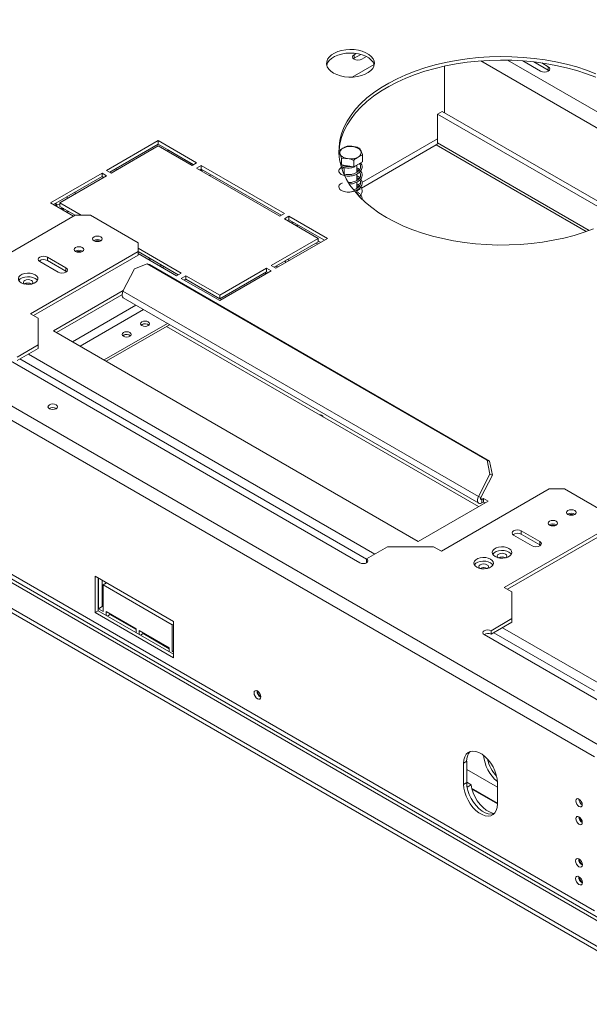
# Model space of a CAD drawing. Units: millimetres. Extents: x 310 to 4723, y 68 to 3428.
# Drawn here: x 4081 to 4342, y 585 to 1038 of the extents above; entities that cross this region are included whole.
import ezdxf

# ---------------------------------------------------------------- set-up
doc = ezdxf.new("R2010")
doc.units = ezdxf.units.MM
doc.header["$LTSCALE"] = 18

msp = doc.modelspace()

# ---------------------------------------------------------------- linework, layer by layer
at = {"color": 7, "linetype": 'Continuous', "lineweight": 15}
for p, q in [((4347.55, 704), (3118.6, 1413.46)), ((4344.72, 699.1), (3115.77, 1408.56)), ((4344.72, 628.39), (3115.77, 1337.85)), ((3130.05, 1325.77), (4382.91, 602.51)), ((4383.61, 603.73), (3130.76, 1326.99)), ((3119.87, 1319.89), (4388.56, 587.49)), ((3119.87, 1317.85), (4388.56, 585.45)), ((4235.27, 1022.24), (4234.29, 1021.67)), ((4234, 1019.84), (4234.29, 1020.04)), ((4234.29, 1020.04), (4237.36, 1021.81)), ((4234.29, 1020.04), (4234.29, 1021.67)), ((4237.83, 1019.63), (4239.92, 1020.84)), ((4311.82, 1018.81), (4320, 1014.09)), ((4316.89, 1018.33), (4323.54, 1014.5)), ((4323.54, 1016.13), (4320.54, 1017.86)), ((4275.77, 1016.36), (4275.77, 995.01)), ((4323.54, 1014.5), (4323.54, 1016.13)), ((4323.54, 1014.5), (4323.83, 1014.29)), ((4274.72, 995.61), (4272.6, 994.39)), ((4274.72, 995.61), (4357.2, 948)), ((4272.6, 994.39), (4355.11, 946.76)), ((4272.6, 981.11), (4272.6, 994.39)), ((4144.26, 982.19), (4120.57, 968.52)), ((4161.93, 971.99), (4144.26, 982.19)), ((4144.26, 980.56), (4144.26, 982.19)), ((4144.26, 980.56), (4121.98, 967.7)), ((4122.69, 967.29), (4144.26, 979.74)), ((4160.52, 971.17), (4144.26, 980.56)), ((4144.26, 979.74), (4159.81, 970.76)), ((4149, 977.74), (4148.36, 977.37)), ((4160.45, 971.13), (4149, 977.74)), ((4149.21, 977.7), (4149.21, 977.62)), ((4272.08, 980.21), (4237.67, 960.34)), ((4228.56, 971.01), (4227.74, 972.78)), ((4228.56, 971.01), (4228.56, 974.03)), ((4234.14, 970.15), (4234.14, 973.17)), ((4238.22, 972.51), (4234.14, 970.15)), ((4238.22, 972.51), (4238.22, 975.53)), ((4120.57, 968.52), (4122.69, 967.29)), ((4124.75, 969.3), (4125.45, 968.89)), ((4159.81, 970.76), (4161.93, 971.99)), ((4164.06, 970.76), (4161.93, 969.54)), ((4161.93, 969.54), (4200.12, 947.5)), ((4164.06, 969.13), (4163.35, 968.72)), ((4202.24, 948.72), (4164.06, 970.76)), ((4164.06, 969.13), (4164.06, 970.76)), ((4200.83, 947.9), (4164.06, 969.13)), ((4234.14, 970.15), (4228.56, 971.01)), ((4229.75, 970.83), (4229.75, 970.52)), ((4229.75, 969.8), (4229.75, 966.83)), ((4235.55, 967.59), (4235.55, 970.96)), ((4118.45, 967.29), (4094.76, 953.62)), ((4118.45, 965.66), (4096.17, 952.8)), ((4099, 953.62), (4120.57, 966.07)), ((4120.57, 966.07), (4118.45, 967.29)), ((4118.45, 965.66), (4118.45, 967.29)), ((4119.15, 965.25), (4118.45, 965.66)), ((4235.55, 963.92), (4235.55, 966.81)), ((4235.55, 960.25), (4235.55, 963.15)), ((4237.04, 959.98), (4235.55, 959.12)), ((4235.55, 957.76), (4235.55, 959.47)), ((4102.44, 955.6), (4102.44, 956.42)), ((4106.15, 957.74), (4106.15, 958.56)), ((4094.76, 953.62), (4105.4, 947.48)), ((4097.27, 953.08), (4097.36, 952.88)), ((4097.36, 952.88), (4097.36, 953.49)), ((4097.36, 952.88), (4097.7, 952.83)), ((4108.94, 947.88), (4099, 953.62)), ((4099, 951.99), (4099, 953.62)), ((4106.11, 947.88), (4099, 951.99)), ((4106.11, 947.88), (4056.61, 919.31)), ((4113.18, 947.88), (4106.11, 947.88)), ((4135.03, 935.27), (4113.18, 947.88)), ((4200.12, 947.5), (4202.24, 948.72)), ((4204.36, 947.5), (4202.24, 946.27)), ((4202.24, 946.27), (4217.8, 937.29)), ((4204.36, 945.86), (4203.65, 945.45)), ((4222.04, 937.29), (4204.36, 947.5)), ((4204.36, 945.86), (4204.36, 947.5)), ((4220.62, 936.47), (4204.36, 945.86)), ((4208.47, 943.49), (4207.77, 943.08)), ((4217.8, 937.29), (4196.23, 924.84)), ((4198.35, 923.62), (4222.04, 937.29)), ((4217.8, 935.66), (4217.8, 937.29)), ((4135.03, 931.19), (4135.03, 935.27)), ((4154.86, 921.37), (4135.03, 932.82)), ((4217.8, 935.66), (4197.64, 924.02)), ((4218.88, 935.47), (4217.8, 936.09)), ((4085.53, 902.61), (4135.03, 931.19)), ((4086.95, 901.8), (4135.03, 929.55)), ((4101.83, 923.82), (4093.35, 928.72)), ((4093.35, 927.09), (4093.35, 928.72)), ((4135.03, 929.55), (4135.03, 931.19)), ((4153.45, 920.55), (4135.03, 931.19)), ((4135.03, 930.37), (4152.74, 920.15)), ((4140.37, 927.29), (4140.37, 928.06)), ((4203.79, 927.57), (4204.5, 927.16)), ((4089.81, 926.68), (4098.3, 921.78)), ((4101.83, 922.19), (4093.35, 927.09)), ((4101.83, 922.19), (4101.83, 923.82)), ((4133.34, 923.24), (4128.09, 912.97)), ((4139.15, 925.64), (4133.34, 923.24)), ((4295.49, 835.38), (4139.15, 925.64)), ((4140.23, 925.21), (4139.15, 925.64)), ((4296.57, 834.96), (4140.23, 925.21)), ((4145.46, 925.17), (4145.46, 924.35)), ((4146.52, 924.55), (4146.52, 923.74)), ((4194.11, 923.62), (4172.54, 911.17)), ((4196.23, 922.39), (4194.11, 923.62)), ((4194.11, 921.98), (4194.11, 923.62)), ((4196.23, 924.84), (4198.35, 923.62)), ((4202.38, 926.76), (4203.08, 926.35)), ((4102.12, 921.98), (4101.83, 922.19)), ((4152.74, 920.15), (4154.86, 921.37)), ((4156.99, 920.15), (4154.86, 918.92)), ((4154.86, 918.92), (4172.54, 908.72)), ((4156.99, 918.51), (4156.28, 918.1)), ((4172.54, 911.17), (4156.99, 920.15)), ((4156.99, 918.51), (4156.99, 920.15)), ((4172.54, 909.53), (4156.99, 918.51)), ((4172.54, 908.72), (4196.23, 922.39)), ((4194.11, 921.98), (4172.54, 909.53)), ((4194.82, 921.57), (4194.11, 921.98)), ((4083.02, 916.31), (4082.97, 916.28)), ((4096.14, 894.86), (4128.19, 913.36)), ((4097.55, 894.04), (4127.63, 911.4)), ((4291.5, 818.64), (4128.09, 912.97)), ((4128.26, 913.32), (4128.19, 913.36)), ((4128.19, 913.36), (4128.19, 913.17)), ((4128.2, 909.96), (4291.62, 815.62)), ((4172.54, 909.53), (4172.54, 911.17)), ((4085.53, 902.61), (4089.07, 900.57)), ((4089.07, 888.33), (4089.07, 900.57)), ((4119.37, 881.45), (4148.48, 898.25)), ((4120.43, 880.83), (4149.54, 897.64)), ((4136.76, 897.69), (4136.43, 897.45)), ((4148.15, 896.83), (4291.51, 814.07)), ((4263.79, 798.07), (4096.14, 894.86)), ((4128.28, 892.79), (4127.95, 892.55)), ((4089.07, 888.33), (4079.45, 882.77)), ((4089.07, 886.69), (4079.45, 881.14)), ((4089.07, 886.69), (4089.07, 888.33)), ((4076.34, 880.98), (4236.92, 788.28)), ((4296.75, 828.9), (4295.49, 835.38)), ((4295.49, 835.38), (4296.57, 834.96)), ((4296.57, 834.96), (4297.84, 828.48)), ((4291.5, 818.64), (4296.75, 828.9)), ((4292.58, 818.21), (4297.84, 828.48)), ((4297.84, 828.48), (4296.75, 828.9)), ((4323.9, 822.16), (4274.4, 793.58)), ((4330.97, 822.16), (4323.9, 822.16)), ((4352.82, 809.54), (4330.97, 822.16)), ((4295.84, 816.57), (4263.79, 798.07)), ((4292.58, 818.21), (4291.5, 818.64)), ((4293.72, 817.8), (4293.02, 817.39)), ((4293.02, 817.39), (4293.02, 815.76)), ((4293.02, 815.76), (4293.72, 816.17)), ((4295.84, 816.57), (4293.72, 817.8)), ((4293.72, 817.8), (4293.72, 816.17)), ((4293.72, 816.17), (4294.43, 815.76)), ((4303.32, 776.89), (4352.82, 805.46)), ((4304.74, 776.07), (4352.82, 803.83)), ((4307.6, 800.95), (4316.08, 796.05)), ((4319.62, 798.09), (4311.13, 802.99)), ((4311.13, 801.36), (4311.13, 802.99)), ((4319.62, 796.46), (4311.13, 801.36)), ((4319.62, 796.46), (4319.62, 798.09)), ((4319.91, 796.26), (4319.62, 796.46)), ((4240.03, 790.07), (4249.65, 795.62)), ((4270.86, 795.62), (4249.65, 795.62)), ((4270.86, 795.62), (4274.4, 793.58)), ((4240.03, 788.44), (4240.03, 790.07)), ((4240.16, 788.36), (4240.03, 788.44)), ((4300.81, 790.58), (4300.76, 790.55)), ((4292.33, 785.68), (4292.27, 785.65)), ((4151.33, 761.35), (4115.27, 782.16)), ((4115.27, 782.16), (4115.27, 765.43)), ((4116.68, 781.35), (4116.68, 766.24)), ((4116.82, 781.27), (4116.82, 767.14)), ((4118.59, 780.25), (4118.59, 768.16)), ((4120.57, 779.1), (4118.94, 778.16)), ((4118.94, 765.92), (4118.94, 778.16)), ((4118.94, 778.16), (4150.76, 759.79)), ((4303.32, 776.89), (4306.86, 774.85)), ((4306.86, 762.6), (4306.86, 774.85)), ((4116.68, 766.24), (4115.27, 765.43)), ((4115.27, 765.43), (4151.33, 744.61)), ((4116.68, 766.24), (4151.33, 746.24)), ((4118.59, 768.16), (4116.82, 767.14)), ((4116.82, 767.14), (4118.94, 765.92)), ((4118.59, 768.16), (4118.94, 767.96)), ((4134.15, 757.96), (4120.36, 765.92)), ((4120.36, 765.92), (4120.36, 764.12)), ((4122.12, 764.49), (4120.92, 763.79)), ((4122.12, 764.89), (4122.12, 764.49)), ((4122.12, 764.49), (4134.15, 757.55)), ((4151.33, 760.12), (4150.76, 759.79)), ((4151.33, 744.61), (4151.33, 761.35)), ((4306.86, 762.6), (4297.24, 757.05)), ((4306.86, 760.97), (4297.24, 755.42)), ((4306.86, 760.97), (4306.86, 762.6)), ((4134.15, 756.16), (4134.15, 757.96)), ((4149.35, 749.18), (4135.56, 757.14)), ((4135.56, 757.14), (4135.56, 755.34)), ((4137.33, 755.71), (4136.13, 755.02)), ((4137.33, 756.12), (4137.33, 755.71)), ((4137.33, 755.71), (4149.35, 748.77)), ((4150.76, 759.79), (4150.76, 747.55)), ((4297.24, 757.05), (4297.24, 755.42)), ((4294.13, 755.25), (4352.5, 721.55)), ((4149.35, 747.38), (4149.35, 749.18)), ((4151.33, 747.87), (4150.76, 747.55)), ((4150.76, 747.55), (4151.33, 747.22)), ((4286.03, 697.06), (4284.62, 696.24)), ((4286.03, 697.06), (4286.03, 687.26)), ((4284.62, 696.24), (4284.62, 686.44)), ((4300.17, 685.13), (4286.03, 693.29)), ((4286.03, 687.26), (4284.62, 686.44)), ((4286.03, 687.42), (4288.03, 686.27)), ((4286.2, 685.28), (4286.26, 685.25)), ((4288.03, 686.27), (4286.26, 685.25)), ((4286.26, 685.25), (4286.45, 684.11)), ((4288.31, 684.72), (4300.17, 677.87)), ((4288.43, 684.25), (4300.17, 677.47)), ((4300.17, 677.46), (4300.17, 687.26))]:
    msp.add_line(p, q, dxfattribs=at)
at = {"color": 8, "linetype": 'Continuous', "lineweight": 15}
for p, q in [((4376.29, 970.42), (4292.49, 1018.79)), ((4377.26, 977.29), (4304.76, 1019.14)), ((4243.47, 1017.21), (4233.34, 1011.37)), ((4272.6, 983), (4237.92, 962.98)), ((4272.08, 980.21), (4341.01, 940.41)), ((4342.29, 940.87), (4272.6, 981.11)), ((4168.55, 966.54), (4167.84, 966.13)), ((4237.24, 962.58), (4236.2, 961.99)), ((4097.14, 953.36), (4097.27, 953.08)), ((4097.7, 952.83), (4099, 952.63)), ((4100.83, 950.93), (4098.9, 951.23)), ((4206.32, 944.73), (4205.61, 944.33)), ((4216.84, 935.1), (4217.55, 934.7)), ((4139.7, 927.68), (4140.37, 928.06)), ((4198.49, 924.51), (4199.2, 924.1)), ((4193.82, 921), (4193.11, 921.41)), ((4104.84, 889.83), (4133.95, 906.64)), ((4108.45, 887.75), (4137.55, 904.56)), ((4243.85, 792.28), (4084.68, 884.16)), ((4240.03, 789.91), (4080.72, 881.88)), ((4293.02, 817.39), (4292.45, 817.72)), ((4344.72, 729.47), (4298.51, 756.15)), ((4346.7, 732.9), (4302.47, 758.44))]:
    msp.add_line(p, q, dxfattribs=at)
at = {"color": 7, "linetype": 'Continuous', "lineweight": 15, "flags": 128}
for points in [[(4224.87, 1013.22), (4226.38, 1012.49), (4228.1, 1011.92), (4229.96, 1011.55), (4231.91, 1011.37), (4233.88, 1011.4), (4235.81, 1011.62), (4237.64, 1012.05), (4239.31, 1012.65), (4240.76, 1013.42), (4241.96, 1014.33), (4242.85, 1015.34), (4243.42, 1016.43), (4243.64, 1017.56), (4243.51, 1018.7), (4243.03, 1019.8), (4242.21, 1020.84), (4241.09, 1021.78), (4239.7, 1022.58), (4238.07, 1023.23), (4236.28, 1023.7), (4234.37, 1023.98), (4232.4, 1024.06), (4230.44, 1023.93), (4228.55, 1023.6), (4226.79, 1023.08), (4225.22, 1022.39), (4223.89, 1021.55), (4222.84, 1020.59), (4222.11, 1019.53), (4221.71, 1018.42), (4221.67, 1017.28), (4221.98, 1016.15), (4222.63, 1015.08), (4223.6, 1014.09), (4224.87, 1013.22)], [(4221.74, 1016.89), (4222.11, 1017.9), (4222.84, 1018.96), (4223.89, 1019.92), (4225.22, 1020.76), (4226.79, 1021.45), (4228.55, 1021.97), (4230.44, 1022.29), (4232.4, 1022.42), (4234.37, 1022.35), (4236.28, 1022.07), (4238.07, 1021.6), (4239.7, 1020.95), (4241.09, 1020.14), (4242.21, 1019.21), (4243.03, 1018.17), (4243.51, 1017.07), (4243.55, 1016.89)], [(4227.31, 976.68), (4227.37, 977.73), (4227.77, 980.71), (4228.52, 983.67), (4229.63, 986.59), (4231.09, 989.46), (4232.88, 992.26), (4235.01, 994.99), (4237.45, 997.62), (4240.21, 1000.15), (4243.26, 1002.57), (4246.59, 1004.85), (4250.19, 1007), (4254.03, 1009.01), (4258.11, 1010.85), (4262.39, 1012.53), (4266.87, 1014.03), (4271.51, 1015.35), (4276.31, 1016.48), (4281.22, 1017.42), (4286.24, 1018.16), (4291.33, 1018.7), (4296.48, 1019.03), (4301.65, 1019.16), (4306.82, 1019.08), (4311.98, 1018.8), (4317.09, 1018.31), (4322.12, 1017.62), (4327.07, 1016.73), (4331.89, 1015.65), (4336.58, 1014.37), (4341.1, 1012.92), (4345.43, 1011.28)], [(4345.43, 1012.92), (4341.1, 1014.55), (4336.58, 1016.01), (4331.89, 1017.28), (4327.07, 1018.37), (4322.12, 1019.25), (4317.09, 1019.94), (4311.98, 1020.43), (4306.82, 1020.72), (4301.65, 1020.79), (4296.48, 1020.66), (4291.33, 1020.33), (4286.24, 1019.79), (4281.22, 1019.05), (4276.31, 1018.11), (4271.51, 1016.98), (4266.87, 1015.66), (4262.39, 1014.16), (4258.11, 1012.48), (4254.03, 1010.64), (4250.19, 1008.64), (4246.59, 1006.49), (4243.26, 1004.2), (4240.21, 1001.79), (4237.45, 999.25), (4235.01, 996.62), (4232.88, 993.89), (4231.09, 991.09), (4229.63, 988.22), (4228.52, 985.3), (4227.77, 982.35), (4227.37, 979.37), (4227.32, 976.38), (4227.63, 973.39), (4228.3, 970.43), (4229.32, 967.5), (4230.69, 964.62), (4232.4, 961.8), (4234.44, 959.05), (4236.81, 956.39), (4239.49, 953.83), (4242.47, 951.39), (4245.73, 949.07), (4249.26, 946.88)], [(4234.29, 1021.67), (4233.75, 1021.2), (4233.56, 1020.65), (4233.75, 1020.1), (4234.29, 1019.63), (4235.1, 1019.32), (4236.06, 1019.21), (4237.01, 1019.32), (4237.83, 1019.63)], [(4320, 1014.09), (4320.81, 1013.78), (4321.77, 1013.67), (4322.73, 1013.78), (4323.54, 1014.09), (4324.08, 1014.56), (4324.27, 1015.11), (4324.08, 1015.66), (4323.54, 1016.13)], [(4236.13, 974.62), (4235.06, 974.16), (4233.81, 973.87), (4232.48, 973.79), (4231.16, 973.93), (4229.95, 974.26), (4228.93, 974.77), (4228.2, 975.41), (4227.79, 976.15), (4227.75, 976.93), (4228.07, 977.68), (4228.72, 978.35), (4229.67, 978.9), (4230.84, 979.28), (4232.14, 979.46), (4233.48, 979.44), (4234.76, 979.2), (4235.88, 978.78), (4236.76, 978.19), (4237.34, 977.49), (4237.57, 976.73), (4237.43, 975.96), (4236.94, 975.24), (4236.13, 974.62)], [(4164.44, 968.09), (4164.05, 968.68), (4163.81, 968.99)], [(4249.26, 946.88), (4253.05, 944.84), (4257.07, 942.96), (4261.3, 941.24), (4265.73, 939.69), (4270.34, 938.33), (4275.1, 937.15), (4279.98, 936.16), (4284.98, 935.37), (4290.05, 934.78), (4295.19, 934.4), (4300.35, 934.22), (4305.53, 934.24), (4310.69, 934.47), (4315.81, 934.91), (4320.87, 935.55), (4325.84, 936.39), (4330.7, 937.43), (4335.42, 938.65), (4339.98, 940.06), (4344.37, 941.66)], [(4117.88, 937.98), (4117.17, 938.26), (4116.33, 938.36), (4115.48, 938.26), (4114.77, 937.98), (4114.29, 937.57), (4114.13, 937.09), (4114.29, 936.6), (4114.77, 936.19), (4115.48, 935.91), (4116.33, 935.82), (4117.17, 935.91), (4117.88, 936.19), (4118.36, 936.6), (4118.53, 937.09), (4118.36, 937.57), (4117.88, 937.98)], [(4109.4, 933.09), (4108.68, 933.36), (4107.84, 933.46), (4107, 933.36), (4106.29, 933.09), (4105.81, 932.67), (4105.64, 932.19), (4105.81, 931.7), (4106.29, 931.29), (4107, 931.01), (4107.84, 930.92), (4108.68, 931.01), (4109.4, 931.29), (4109.87, 931.7), (4110.04, 932.19), (4109.87, 932.67), (4109.4, 933.09)], [(4093.35, 928.72), (4092.53, 929.03), (4091.58, 929.14), (4090.62, 929.03), (4089.81, 928.72), (4089.27, 928.25), (4089.08, 927.7), (4089.27, 927.15), (4089.81, 926.68)], [(4098.3, 921.78), (4099.11, 921.47), (4100.06, 921.36), (4101.02, 921.47), (4101.83, 921.78), (4102.37, 922.25), (4102.56, 922.8), (4102.37, 923.35), (4101.83, 923.82)], [(4087.69, 920.55), (4086.66, 921), (4085.46, 921.26), (4084.19, 921.31), (4082.93, 921.15), (4081.81, 920.8), (4080.9, 920.27), (4080.29, 919.63), (4080.02, 918.9), (4080.11, 918.17), (4080.56, 917.47), (4081.32, 916.88), (4082.35, 916.44), (4083.55, 916.18), (4084.83, 916.13), (4086.08, 916.28), (4087.2, 916.64), (4088.11, 917.16), (4088.72, 917.81), (4089, 918.53), (4088.9, 919.27), (4088.46, 919.96), (4087.69, 920.55)], [(4087.69, 918.92), (4086.66, 919.36), (4085.46, 919.62), (4084.19, 919.68), (4082.93, 919.52), (4081.81, 919.16), (4080.9, 918.64), (4080.29, 917.99), (4080.23, 917.9)], [(4086.27, 916.33), (4086.54, 916.6), (4086.71, 917.08), (4086.54, 917.57), (4086.06, 917.98), (4085.35, 918.26), (4084.51, 918.35), (4083.66, 918.26), (4082.95, 917.98), (4082.47, 917.57), (4082.31, 917.08), (4082.47, 916.6), (4082.74, 916.33)], [(4088.78, 917.9), (4088.46, 918.33), (4087.69, 918.92)], [(4128.2, 909.96), (4128.11, 910.01), (4127.81, 910.38), (4127.65, 910.9), (4127.64, 911.55), (4127.79, 912.25), (4128.09, 912.97)], [(4139.73, 897.2), (4140.19, 897.59), (4140.35, 898.06), (4140.19, 898.52), (4139.73, 898.92), (4139.05, 899.18), (4138.25, 899.27), (4137.44, 899.18), (4136.76, 898.92), (4136.31, 898.52), (4136.15, 898.06), (4136.31, 897.59), (4136.76, 897.2), (4137.44, 896.94), (4138.25, 896.85), (4139.05, 896.94), (4139.73, 897.2)], [(4131.25, 892.3), (4131.7, 892.7), (4131.86, 893.16), (4131.7, 893.62), (4131.25, 894.02), (4130.57, 894.28), (4129.76, 894.37), (4128.96, 894.28), (4128.28, 894.02), (4127.82, 893.62), (4127.66, 893.16), (4127.82, 892.7), (4128.28, 892.3), (4128.96, 892.04), (4129.76, 891.95), (4130.57, 892.04), (4131.25, 892.3)], [(4097.38, 860.83), (4096.66, 861.11), (4095.82, 861.21), (4094.98, 861.11), (4094.26, 860.83), (4093.79, 860.42), (4093.62, 859.94), (4093.79, 859.45), (4094.26, 859.04), (4094.98, 858.76), (4095.82, 858.67), (4096.66, 858.76), (4097.38, 859.04), (4097.85, 859.45), (4098.02, 859.94), (4097.85, 860.42), (4097.38, 860.83)], [(4291.5, 818.64), (4291.2, 817.92), (4291.05, 817.21), (4291.06, 816.57), (4291.22, 816.04), (4291.53, 815.68), (4291.95, 815.5), (4292.46, 815.53), (4293.02, 815.76)], [(4292.58, 818.21), (4292.5, 818.01), (4292.45, 817.81), (4292.46, 817.62), (4292.5, 817.47), (4292.59, 817.37), (4292.71, 817.32), (4292.86, 817.33), (4293.02, 817.39)], [(4332.56, 810.46), (4333.27, 810.19), (4334.12, 810.09), (4334.96, 810.19), (4335.67, 810.46), (4336.15, 810.87), (4336.32, 811.36), (4336.15, 811.85), (4335.67, 812.26), (4334.96, 812.53), (4334.12, 812.63), (4333.27, 812.53), (4332.56, 812.26), (4332.08, 811.85), (4331.92, 811.36), (4332.08, 810.87), (4332.56, 810.46)], [(4324.07, 805.56), (4324.79, 805.29), (4325.63, 805.19), (4326.47, 805.29), (4327.19, 805.56), (4327.66, 805.98), (4327.83, 806.46), (4327.66, 806.95), (4327.19, 807.36), (4326.47, 807.63), (4325.63, 807.73), (4324.79, 807.63), (4324.07, 807.36), (4323.6, 806.95), (4323.43, 806.46), (4323.6, 805.98), (4324.07, 805.56)], [(4311.13, 802.99), (4310.32, 803.3), (4309.37, 803.41), (4308.41, 803.3), (4307.6, 802.99), (4307.06, 802.52), (4306.87, 801.97), (4307.06, 801.42), (4307.6, 800.95)], [(4316.08, 796.05), (4316.9, 795.74), (4317.85, 795.63), (4318.81, 795.74), (4319.62, 796.05), (4320.16, 796.52), (4320.35, 797.07), (4320.16, 797.62), (4319.62, 798.09)], [(4299.11, 791.15), (4300.14, 790.71), (4301.34, 790.45), (4302.62, 790.4), (4303.87, 790.56), (4304.99, 790.91), (4305.9, 791.43), (4306.51, 792.08), (4306.78, 792.81), (4306.69, 793.54), (4306.25, 794.24), (4305.48, 794.83), (4304.45, 795.27), (4303.25, 795.53), (4301.97, 795.58), (4300.72, 795.42), (4299.6, 795.07), (4298.69, 794.55), (4298.08, 793.9), (4297.81, 793.18), (4297.9, 792.44), (4298.35, 791.75), (4299.11, 791.15)], [(4306.57, 792.17), (4306.25, 792.6), (4305.48, 793.19), (4304.45, 793.64), (4303.25, 793.9), (4301.97, 793.95), (4300.72, 793.79), (4299.6, 793.44), (4298.69, 792.91), (4298.08, 792.27), (4298.02, 792.17)], [(4304.06, 790.6), (4304.33, 790.87), (4304.5, 791.36), (4304.33, 791.84), (4303.85, 792.26), (4303.14, 792.53), (4302.3, 792.63), (4301.45, 792.53), (4300.74, 792.26), (4300.26, 791.84), (4300.1, 791.36), (4300.26, 790.87), (4300.53, 790.6)], [(4236.92, 788.28), (4237.64, 788), (4238.48, 787.9), (4239.32, 788), (4240.03, 788.28), (4240.51, 788.69), (4240.68, 789.17), (4240.51, 789.66), (4240.03, 790.07)], [(4290.63, 786.26), (4291.65, 785.81), (4292.85, 785.55), (4294.13, 785.5), (4295.38, 785.66), (4296.51, 786.01), (4297.41, 786.54), (4298.03, 787.18), (4298.3, 787.91), (4298.21, 788.64), (4297.76, 789.34), (4296.99, 789.93), (4295.97, 790.37), (4294.77, 790.63), (4293.49, 790.68), (4292.24, 790.53), (4291.11, 790.17), (4290.21, 789.65), (4289.59, 789), (4289.32, 788.28), (4289.41, 787.54), (4289.86, 786.85), (4290.63, 786.26)], [(4298.08, 787.28), (4297.76, 787.7), (4296.99, 788.3), (4295.97, 788.74), (4294.77, 789), (4293.49, 789.05), (4292.24, 788.89), (4291.11, 788.54), (4290.21, 788.02), (4289.59, 787.37), (4289.54, 787.28)], [(4295.58, 785.7), (4295.84, 785.97), (4296.01, 786.46), (4295.84, 786.94), (4295.37, 787.36), (4294.65, 787.63), (4293.81, 787.73), (4292.97, 787.63), (4292.25, 787.36), (4291.78, 786.94), (4291.61, 786.46), (4291.78, 785.97), (4292.04, 785.7)], [(4297.24, 757.05), (4296.53, 757.32), (4295.68, 757.42), (4294.84, 757.32), (4294.13, 757.05), (4293.65, 756.64), (4293.48, 756.15), (4293.65, 755.66), (4294.13, 755.25)], [(4188.31, 728.48), (4188.43, 727.73), (4188.77, 726.95), (4189.27, 726.27), (4189.87, 725.79), (4190.46, 725.58), (4190.97, 725.68), (4191.3, 726.07), (4191.42, 726.69), (4191.3, 727.44), (4190.97, 728.22), (4190.46, 728.9), (4189.87, 729.38), (4189.27, 729.59), (4188.77, 729.49), (4188.43, 729.1), (4188.31, 728.48)], [(4300.17, 687.26), (4300.04, 688.99), (4299.65, 690.81), (4299.01, 692.66), (4298.14, 694.48), (4297.08, 696.21), (4295.86, 697.79), (4294.52, 699.16), (4293.11, 700.28), (4291.68, 701.11), (4290.27, 701.62), (4288.93, 701.79), (4287.71, 701.62), (4286.65, 701.12), (4285.78, 700.3), (4285.14, 699.18), (4284.75, 697.81), (4284.62, 696.24)], [(4284.62, 686.44), (4284.75, 684.71), (4285.14, 682.89), (4285.78, 681.04), (4286.65, 679.22), (4287.71, 677.49), (4288.93, 675.91), (4290.27, 674.54), (4291.68, 673.42), (4293.11, 672.59), (4294.52, 672.08), (4295.86, 671.91), (4297.08, 672.08), (4298.14, 672.58), (4299.01, 673.4), (4299.65, 674.52), (4300.04, 675.89), (4300.17, 677.46)], [(4286.03, 687.26), (4286.16, 685.53), (4286.56, 683.71), (4287.2, 681.86), (4288.06, 680.03), (4289.12, 678.31), (4290.34, 676.73), (4291.68, 675.36), (4293.09, 674.24), (4294.53, 673.41), (4295.94, 672.9), (4297.28, 672.73), (4298.5, 672.89), (4298.56, 672.91)], [(4288.03, 686.27), (4288.39, 684.41), (4289.01, 682.52), (4289.86, 680.64), (4290.93, 678.86), (4292.17, 677.23), (4293.54, 675.81), (4294.98, 674.66), (4296.45, 673.81), (4297.9, 673.29), (4298.79, 673.15)], [(4339.14, 677.18), (4339.03, 677.9), (4338.7, 678.64), (4338.22, 679.29), (4337.65, 679.75), (4337.09, 679.95), (4336.6, 679.85), (4336.28, 679.48), (4336.17, 678.89), (4336.28, 678.17), (4336.6, 677.43), (4337.09, 676.78), (4337.65, 676.32), (4338.22, 676.12), (4338.7, 676.21), (4339.03, 676.59), (4339.14, 677.18)], [(4339.14, 669.01), (4339.03, 669.73), (4338.7, 670.47), (4338.22, 671.12), (4337.65, 671.58), (4337.09, 671.78), (4336.6, 671.69), (4336.28, 671.32), (4336.17, 670.73), (4336.28, 670), (4336.6, 669.26), (4337.09, 668.61), (4337.65, 668.15), (4338.22, 667.96), (4338.7, 668.05), (4339.03, 668.42), (4339.14, 669.01)], [(4339.21, 649.54), (4339.09, 650.29), (4338.75, 651.07), (4338.25, 651.75), (4337.65, 652.23), (4337.06, 652.44), (4336.55, 652.34), (4336.21, 651.95), (4336.1, 651.33), (4336.21, 650.58), (4336.55, 649.8), (4337.06, 649.12), (4337.65, 648.64), (4338.25, 648.43), (4338.75, 648.53), (4339.09, 648.92), (4339.21, 649.54)], [(4339.21, 641.37), (4339.09, 642.13), (4338.75, 642.91), (4338.25, 643.59), (4337.65, 644.07), (4337.06, 644.27), (4336.55, 644.18), (4336.21, 643.79), (4336.1, 643.17), (4336.21, 642.41), (4336.55, 641.64), (4337.06, 640.96), (4337.65, 640.47), (4338.25, 640.27), (4338.75, 640.37), (4339.09, 640.75), (4339.21, 641.37)]]:
    msp.add_lwpolyline(points, dxfattribs=at)
at = {"color": 7, "linetype": 'Continuous', "lineweight": 15}
for centre, radius, start, end in [((4271.47, 981.16), 1.13, 302.6055, 357.3945), ((4234.18, 970.27), 0.499, 337.8741, 20.265), ((4116.33, 933.61), 3.15, 57.6052, 122.3948), ((4107.84, 928.72), 3.15, 57.6052, 122.3948), ((4116.33, 929.35), 6.78, 79.7927, 100.2073), ((4091.59, 923.96), 3.59, 60.7213, 125.3769), ((4107.84, 924.45), 6.78, 79.7927, 100.2073), ((4084.51, 913.58), 3.17, 58.8881, 121.1119), ((4084.5, 913.55), 3.13, 60.5285, 118.2489), ((4138.25, 895.24), 2.85, 50.5301, 129.4699), ((4138.22, 895.07), 3, 52.3453, 119.1619), ((4129.76, 890.35), 2.85, 50.5301, 129.4699), ((4129.74, 890.17), 3, 52.3453, 119.1619), ((4095.82, 856.46), 3.15, 57.6052, 122.3948), ((4218.29, 854.37), 1.99, 29.0851, 90.9203), ((4334.12, 807.89), 3.15, 57.6052, 122.3948), ((4334.12, 803.62), 6.78, 79.7927, 100.2073), ((4325.63, 802.99), 3.15, 57.6052, 122.3948), ((4325.63, 798.72), 6.78, 79.7927, 100.2073), ((4309.38, 798.23), 3.59, 60.7213, 125.3769), ((4302.3, 787.85), 3.17, 58.8881, 121.1119), ((4302.29, 787.82), 3.13, 60.5285, 118.2489), ((4293.81, 782.96), 3.17, 58.8881, 121.1119), ((4293.81, 782.92), 3.13, 60.5285, 118.2489), ((4295.69, 752.59), 3.22, 61.2204, 121.6612), ((4192.87, 729.32), 3.14, 177.5896, 242.405), ((4193.16, 729.49), 3.23, 182.64, 237.3547), ((4291.96, 697.51), 5.95, 136.4934, 184.3668), ((4311.13, 701.21), 17.37, 184.7934, 230.8523), ((4313.24, 702.46), 18.18, 193.9376, 222.3203), ((4340.62, 679.75), 3.04, 179.2362, 240.7584), ((4340.62, 671.58), 3.04, 179.2362, 240.7584), ((4341.18, 671.9), 3.34, 187.9273, 232.0881), ((4340.66, 652.17), 3.14, 177.5896, 242.405), ((4340.95, 652.34), 3.23, 182.64, 237.3547), ((4340.66, 644.01), 3.14, 177.5896, 242.405), ((4340.95, 644.17), 3.23, 182.64, 237.3547)]:
    msp.add_arc(centre, radius, start, end, dxfattribs=at)
at = {"color": 8, "linetype": 'Continuous', "lineweight": 15}
for centre, radius, start, end in [((4096.33, 953.13), 0.945, 307.762, 356.8935), ((4093.46, 952.89), 4.23, 347.6428, 359.2344), ((4101.07, 960.95), 10.21, 261.345, 270.4413)]:
    msp.add_arc(centre, radius, start, end, dxfattribs=at)
at = {"color": 7, "linetype": 'Continuous', "lineweight": 15}
for points, knots in [([(4231.15, 979.61), (4231.13, 979.61), (4230.79, 979.56), (4230.1, 979.25), (4229.11, 978.67), (4228.18, 978.16), (4227.58, 977.68), (4227.29, 977.45)], [0, 0, 0, 0, 0.0138139, 0.281011, 0.5292058, 0.7752499, 1, 1, 1, 1]), ([(4236.73, 978.75), (4236.38, 978.87), (4234.99, 979.37), (4233.07, 979.66), (4231.59, 979.62), (4231.15, 979.61)], [0, 0, 0, 0, 0.192814, 0.760965, 1, 1, 1, 1]), ([(4238.22, 975.53), (4238.13, 975.8), (4237.76, 976.89), (4237.24, 977.99), (4236.85, 978.57), (4236.73, 978.75)], [0, 0, 0, 0, 0.192814, 0.760965, 1, 1, 1, 1]), ([(4227.48, 976.57), (4227.72, 976.1), (4228.09, 975.39), (4228.45, 974.37), (4228.56, 974.03)], [0, 0, 0, 0, 0.669451, 1, 1, 1, 1]), ([(4228.56, 974.03), (4228.91, 974.05), (4230.3, 974.12), (4232.22, 973.82), (4233.7, 973.32), (4234.14, 973.17)], [0, 0, 0, 0, 0.192814, 0.760965, 1, 1, 1, 1]), ([(4234.14, 973.17), (4234.16, 973.19), (4234.5, 973.54), (4235.19, 974.02), (4236.18, 974.59), (4237.14, 975.14), (4237.84, 975.47), (4238.18, 975.52), (4238.22, 975.53)], [0, 0, 0, 0, 0.013048, 0.2654304, 0.4998642, 0.7322665, 0.9674357, 1, 1, 1, 1]), ([(4228.88, 970.1), (4228.84, 970.09), (4228.46, 969.97), (4227.96, 969.59), (4227.41, 968.98), (4227.23, 968.24), (4227.44, 967.52), (4227.97, 966.9), (4228.73, 966.43), (4229.78, 966.06), (4231.15, 965.86), (4232.7, 965.91), (4234.21, 966.22), (4235.47, 966.72), (4236.44, 967.32), (4237.21, 968.02), (4237.79, 968.89), (4238.06, 969.92), (4237.94, 970.99), (4237.5, 971.65), (4237.29, 971.97)], [0, 0, 0, 0, 0.007553, 0.062072, 0.114956, 0.176085, 0.237046, 0.28891, 0.341042, 0.397386, 0.462288, 0.531199, 0.596261, 0.655561, 0.70701, 0.754423, 0.810209, 0.872456, 0.938423, 1, 1, 1, 1]), ([(4232.82, 970.35), (4232.59, 970.32), (4231.78, 970.2), (4230.58, 970.28), (4229.51, 970.54), (4228.82, 970.86), (4228.32, 971.21), (4227.98, 971.64), (4228.01, 971.98), (4228.03, 972.16)], [0, 0, 0, 0, 0.083593, 0.298438, 0.448456, 0.561746, 0.682476, 0.839558, 1, 1, 1, 1]), ([(4228.53, 970.26), (4228.79, 970.13), (4229.27, 969.9), (4230.23, 969.66), (4231.39, 969.54), (4232.96, 969.6), (4234.05, 969.91), (4234.64, 970.08)], [0, 0, 0, 0, 0.1717868, 0.3131236, 0.4993743, 0.7273993, 1, 1, 1, 1]), ([(4228.81, 969.32), (4228.82, 969.32), (4228.99, 969.45), (4229.31, 969.59), (4229.68, 969.67), (4229.75, 969.69)], [0, 0, 0, 0, 0.0323422, 0.8300425, 1, 1, 1, 1]), ([(4236.71, 971.63), (4236.71, 971.63), (4236.98, 971.37), (4237.25, 970.72), (4237.36, 969.7), (4236.91, 968.72), (4236.2, 968.01), (4235.47, 967.52), (4234.6, 967.1), (4233.41, 966.72), (4231.97, 966.54), (4230.67, 966.61), (4229.91, 966.75), (4229.63, 966.86), (4229.63, 966.86)], [0, 0, 0, 0, 0.000445, 0.108129, 0.225991, 0.352278, 0.453591, 0.516119, 0.582626, 0.686422, 0.803164, 0.907906, 0.999383, 1, 1, 1, 1]), ([(4232.18, 962.27), (4232.62, 962.3), (4233.6, 962.37), (4234.88, 962.79), (4235.9, 963.3), (4236.71, 963.87), (4237.44, 964.62), (4237.96, 965.64), (4238.04, 966.77), (4237.78, 967.69), (4237.4, 968.14), (4237.3, 968.26)], [0, 0, 0, 0, 0.116159, 0.255125, 0.346897, 0.429908, 0.541835, 0.671026, 0.812196, 0.953813, 1, 1, 1, 1]), ([(4236.85, 968.81), (4236.62, 969.01), (4236.25, 969.35), (4235.74, 969.6), (4235.55, 969.69)], [0, 0, 0, 0, 0.606403, 1, 1, 1, 1]), ([(4235.55, 968.92), (4235.65, 968.86), (4235.99, 968.67), (4236.23, 968.44), (4236.39, 968.27)], [0, 0, 0, 0, 0.312522, 1, 1, 1, 1]), ([(4228.87, 962.75), (4228.81, 962.73), (4228.5, 962.62), (4228, 962.26), (4227.42, 961.66), (4227.22, 960.88), (4227.46, 960.12), (4228.05, 959.5), (4228.83, 959.05), (4229.79, 958.72), (4231.01, 958.54), (4232.43, 958.54), (4233.89, 958.78), (4235.16, 959.23), (4236.15, 959.78), (4236.97, 960.42), (4237.66, 961.29), (4238.06, 962.37), (4237.94, 963.51), (4237.64, 964.28), (4237.34, 964.59), (4237.34, 964.59)], [0, 0, 0, 0, 0.010009, 0.05318, 0.111505, 0.176528, 0.242033, 0.299068, 0.34445, 0.400742, 0.460224, 0.516764, 0.583068, 0.64639, 0.690055, 0.738398, 0.797415, 0.862887, 0.934537, 0.999739, 1, 1, 1, 1]), ([(4236.83, 967.72), (4236.93, 967.58), (4237.26, 967.14), (4237.36, 966.27), (4237.06, 965.26), (4236.37, 964.48), (4235.64, 963.95), (4234.83, 963.52), (4233.73, 963.14), (4232.62, 962.91), (4231.96, 962.92), (4231.81, 962.93)], [0, 0, 0, 0, 0.067527, 0.215, 0.374162, 0.515329, 0.606626, 0.681469, 0.802129, 0.953206, 1, 1, 1, 1]), ([(4236.83, 964.06), (4236.9, 963.99), (4237.2, 963.62), (4237.36, 962.84), (4237.18, 961.81), (4236.53, 960.94), (4235.74, 960.34), (4234.97, 959.91), (4234.43, 959.72), (4234.16, 959.63)], [0, 0, 0, 0, 0.047011, 0.235325, 0.438855, 0.638622, 0.782037, 0.887491, 1, 1, 1, 1]), ([(4236.84, 965.11), (4236.77, 965.19), (4236.49, 965.49), (4236.04, 965.8), (4235.63, 965.99), (4235.55, 966.03)], [0, 0, 0, 0, 0.211956, 0.835006, 1, 1, 1, 1]), ([(4235.55, 965.25), (4235.6, 965.22), (4235.92, 965.04), (4236.23, 964.83), (4236.4, 964.61), (4236.41, 964.61)], [0, 0, 0, 0, 0.147056, 0.966671, 1, 1, 1, 1]), ([(4235.53, 961.6), (4235.76, 961.45), (4236.11, 961.24), (4236.34, 960.98), (4236.41, 960.89)], [0, 0, 0, 0, 0.6811727, 1, 1, 1, 1]), ([(4236.83, 961.47), (4236.63, 961.65), (4236.27, 961.98), (4235.78, 962.23), (4235.55, 962.35)], [0, 0, 0, 0, 0.528536, 1, 1, 1, 1]), ([(4236.69, 956.57), (4236.9, 956.76), (4237.42, 957.24), (4237.92, 958.18), (4238.06, 959.31), (4237.82, 960.27), (4237.42, 960.77), (4237.3, 960.91)], [0, 0, 0, 0, 0.154352, 0.383868, 0.634649, 0.892106, 1, 1, 1, 1]), ([(4236.82, 957.78), (4236.79, 957.83), (4236.51, 958.16), (4236.04, 958.47), (4235.59, 958.67), (4235.55, 958.69)], [0, 0, 0, 0, 0.1168365, 0.9112605, 1, 1, 1, 1]), ([(4235.64, 957.84), (4235.77, 957.76), (4236.07, 957.58), (4236.28, 957.36), (4236.39, 957.23)], [0, 0, 0, 0, 0.430627, 1, 1, 1, 1]), ([(4236.83, 956.71), (4237, 956.5), (4237.18, 956.28), (4237.2, 956.03), (4237.2, 956.02)], [0, 0, 0, 0, 0.959546, 1, 1, 1, 1]), ([(4237.94, 955.37), (4237.96, 955.51), (4238.01, 956.03), (4237.78, 956.68), (4237.4, 957.11), (4237.31, 957.21)], [0, 0, 0, 0, 0.22721, 0.81912, 1, 1, 1, 1]), ([(4097.16, 952.23), (4097.18, 952.26), (4097.25, 952.38), (4097.34, 952.61), (4097.35, 952.79), (4097.36, 952.88)], [0, 0, 0, 0, 0.150284, 0.574561, 1, 1, 1, 1]), ([(4101.99, 949.44), (4102.19, 949.45), (4102.58, 949.47), (4102.95, 949.56), (4103.13, 949.6)], [0, 0, 0, 0, 0.5023, 1, 1, 1, 1])]:
    msp.add_open_spline(points, degree=3, knots=knots, dxfattribs=at)

doc.saveas('drawing.dxf')
